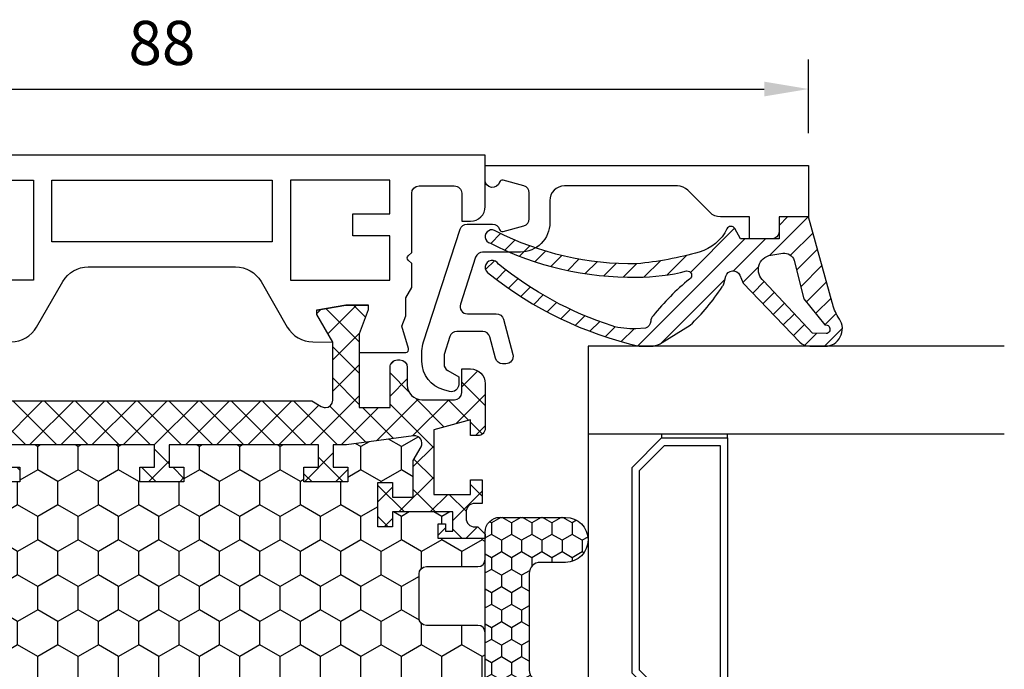
# Model space of a CAD drawing. Units: millimetres. Extents: x 0 to 3054, y -7328 to 594.
# Drawn here: x 271 to 338, y -747 to -703 of the extents above; entities that cross this region are included whole.
import ezdxf
from ezdxf.enums import TextEntityAlignment as Align

# ---------------------------------------------------------------- set-up
doc = ezdxf.new("R2010")
doc.units = ezdxf.units.MM
for name, color, linetype in [('a4pursom1', 7, 'Continuous'), ('A4PURSOM2', 3, 'Continuous'), ('LAYER01', 7, 'Continuous'), ('MITOITUS', 3, 'Continuous'), ('Profiilinumerot', 7, 'Continuous'), ('Täyttö katkot', 2, 'Continuous'), ('Täyttö tiivisteet', 3, 'Continuous')]:
    doc.layers.add(name, color=color, linetype=linetype)
doc.styles.add('Profiilinumerot', font='arial.ttf', dxfattribs={"height": 2.5})
doc.styles.get("Standard").update_dxf_attribs({"font": 'SIMPLEX'})
doc.dimstyles.new('Kansio$0', dxfattribs={"dimscale": 2, "dimtxt": 1.5, "dimasz": 1.5, "dimexe": 1, "dimexo": 1, "dimtad": 1, "dimdec": 1, "dimdsep": 46, "dimtxsty": 'Standard', "dimcen": 2.5, "dimclrd": 2, "dimclre": 2, "dimclrt": 3, "dimadec": 0, "dimazin": 2, "dimtfac": 1, "dimtdec": 1, "dimtmove": 0, "dimatfit": 3, "dimfxl": 0, "dimtolj": 1, "dimarcsym": 0})

# ---------------------------------------------------------------- blocks, each defined once
blk = doc.blocks.new('*D15')
at = {"layer": 'MITOITUS', "color": 2, "lineweight": -2, "transparency": 16777216}
for p, q in [((236.6666255448787, -710.504079613027), (236.6666255448787, -705.504079613027)), ((324.6661609120185, -710.504079613027), (324.6661609120185, -705.504079613027)), ((239.6666255448787, -707.504079613027), (321.6661609120185, -707.504079613027))]:
    blk.add_line(p, q, dxfattribs=at)
at = {"layer": 'MITOITUS', "color": 2, "transparency": 16777216}
for points in [[(239.6666255448787, -707.004079613027), (239.6666255448787, -708.004079613027), (236.6666255448787, -707.504079613027)], [(321.6661609120185, -707.004079613027), (321.6661609120185, -708.004079613027), (324.6661609120185, -707.504079613027)]]:
    blk.add_solid(points, dxfattribs=at)
at = {"layer": 'MITOITUS', "color": 3, "transparency": 16777216, "insert": (280.6663932284486, -704.754079613027), "char_height": 3, "attachment_point": 5}
blk.add_mtext('88', dxfattribs=at)
blk = doc.blocks.new('JT75BLOCK1')
at = {"layer": 'Täyttö katkot'}
h = blk.add_hatch(dxfattribs=at)
h.set_pattern_fill('HONEY', color=2, scale=0.5, style=0, pattern_type=2)
h.set_pattern_definition([(0, (0, 0), (2.38125, 1.3748153225), [1.5875, -3.175]), (120, (0, 0), (-2.381249994797095, 1.374815331511695), [1.5875, -3.174999999999999]), (59.99999999999999, (0, 0), (5.202904551637744e-09, 2.749630654011694), [-3.175, 1.5875])])
h.paths.add_polyline_path([(45.07756747128337, 24.7069178985588), (43.56269858168821, 24.7069178985588), (43.56269858168821, 23.70691789855857), (42.56269858168866, 23.70691789855857), (42.56269858168866, 26.70691789855778), (43.56269858168821, 26.70691789855778), (43.56269858168821, 25.70691789855834), (45.07756747128337, 25.70691789855834), (45.07756747128337, 26.611376100562), (45.6972489723421, 31.1780611810371, 0.6232180125833352), (44.95178971965811, 31.67830578703615), (44.02324080830772, 31.14220782311224), (41.51415964793068, 31.14220782311224), (41.51415964793068, 29.74042436443085), (42.51415964793091, 29.74042436443085), (42.51415964793091, 28.74042436443051), (39.51415964793091, 28.74042436443051), (39.51415964793091, 29.74042436443085), (40.51415964793091, 29.74042436443085), (40.51415964793205, 33.84242094840795), (39.21415964793164, 33.84242094840943), (39.21415964793164, 33.34242094840943), (39.71415964793232, 33.34242094840943), (39.71415964793232, 32.84242094840977), (38.71415964793187, 32.84242094840977), (38.71415964793187, 36.04529325402677), (37.29958697786843, 36.04529325402609, 0.4142135623730503), (36.79958697786833, 35.54529325402559), (36.79958697786947, 32.04529325402708, -0.4142135623731696), (36.29958697786913, 31.54529325402655), (33.29958697786874, 31.54529325402632, -0.4142135623731178), (32.79958697786878, 32.04529325402623), (32.79958697786878, 35.54529325402677, 0.4142135623730919), (32.29958697786879, 36.04529325402677), (22.30041302213215, 36.04529325402689, 0.414213562373042), (21.80041302213181, 35.54529325402665), (21.80041302213112, 32.04529325402613, -0.4142135623730616), (21.30041302213129, 31.54529325402643), (18.30041302213078, 31.54529325402666, -0.4142135623731696), (17.80041302213044, 32.04529325402719), (17.80041302213158, 35.54529325402581, 0.4142135623730492), (17.30041302213159, 36.04529325402621), (15.88584035206782, 36.04529325402689), (15.88584035206782, 32.84242094840988), (14.88584035206736, 32.84242094840988), (14.88584035206736, 33.34242094840954), (15.38584035206804, 33.34242094840954), (15.38584035206804, 33.84242094840954), (14.08584035206763, 33.84242094840806), (14.08584035206877, 29.74042436443096), (15.08584035206877, 29.74042436443096), (15.08584035206877, 28.74042436443062), (12.08584035206877, 28.74042436443062), (12.08584035206877, 29.74042436443096), (13.085840352069, 29.74042436443096), (13.085840352069, 31.14220782311236), (10.57675919169196, 31.14220782311236), (9.64821028034157, 31.67830578703627, 0.6232180125833265), (8.902751027657583, 31.17806118103722), (9.522432528716308, 26.61137610056209), (9.522432528716308, 25.70691789855846), (11.03730141831147, 25.70691789855846), (11.03730141831147, 26.70691789855789), (12.03730141831102, 26.70691789855789), (12.03730141831102, 23.70691789855869), (11.03730141831147, 23.70691789855869), (11.03730141831147, 24.70691789855891), (9.522432528716308, 24.70691789855891), (9.522432528716308, 14.54517709580637), (11.03730141831147, 14.54517709580637), (11.03730141831147, 15.54517709580671), (12.03730141831102, 15.54517709580671), (12.03730141831102, 12.54517709580671), (11.03730141831147, 12.54517709580671), (11.03730141831147, 13.54517709580705), (9.522432528716308, 13.54517709580705), (9.522432528716308, 3.383436293054501), (11.03730141831147, 3.383436293054501), (11.03730141831147, 4.383436293054729), (12.03730141831102, 4.383436293054729), (12.03730141831102, 1.383436293055524), (11.03730141831147, 1.383436293055524), (11.03730141831147, 2.383436293054956), (9.522432528716308, 2.383436293054958), (9.522432528716305, 1.478978091051314), (8.90275102765758, -3.087706989423683, 0.6232180125832969), (9.648210280341527, -3.587951595422762), (10.57675919169196, -3.05185363149894), (13.085840352069, -3.05185363149894), (13.085840352069, -1.65007017281755), (12.08584035206877, -1.650070172817554), (12.08584035206877, -0.6500701728172089), (15.08584035206877, -0.6500701728172089), (15.08584035206877, -1.65007017281755), (14.08584035206877, -1.65007017281755), (14.08584035206763, -5.752066756794648), (15.38584035206804, -5.752066756796125), (15.38584035206804, -5.252066756796125), (14.88584035206736, -5.252066756796122), (14.88584035206736, -4.752066756796467), (15.88584035206782, -4.752066756796463), (15.88584035206782, -7.954939062413473), (17.30041302213155, -7.954939062412905, 0.4142135623730732), (17.80041302213158, -7.454939062412514), (17.80041302213044, -3.954939062413835, -0.4142135623731583), (18.3004130221307, -3.454939062413359), (21.30041302213127, -3.454939062413018, -0.4142135623730719), (21.80041302213112, -3.954939062412723), (21.80041302213181, -7.454939062413285, 0.4142135623730357), (22.30041302213208, -7.954939062413473), (32.29958697786878, -7.954939062413587, 0.4142135623731169), (32.79958697786878, -7.454939062413555), (32.79958697786856, -3.954939062413363, -0.4142135623730829), (33.29958697786836, -3.454939062413469), (36.29958697786881, -3.454939062413132, -0.4142135623730729), (36.79958697786833, -3.954939062412496), (36.79958697786901, -7.454939062413398, 0.4142135623730389), (37.2995869778693, -7.954939062413587), (38.71415964793187, -7.954939062413583), (38.71415964793187, -4.752066756796577), (39.71415964793232, -4.75206675679658), (39.71415964793232, -5.252066756796236), (39.21415964793164, -5.252066756796239), (39.21415964793164, -5.752066756796239), (40.51415964793205, -5.752066756794765), (40.51415964793091, -1.650070172817664), (39.51415964793091, -1.650070172817664), (39.51415964793091, -0.6500701728173226), (42.51415964793091, -0.6500701728173226), (42.51415964793091, -1.650070172817667), (41.51415964793068, -1.65007017281766), (41.51415964793068, -3.051853631499053), (44.02324080830773, -3.051853631499061), (44.95178971965815, -3.587951595422879, 0.6232180125832953), (45.69724897234209, -3.087706989423797), (45.07756747128337, 1.478978091051204), (45.07756747128337, 2.383436293054842), (43.56269858168821, 2.383436293054842), (43.56269858168821, 1.383436293055411), (42.56269858168866, 1.383436293055411), (42.56269858168866, 4.383436293054615), (43.56269858168821, 4.383436293054615), (43.56269858168821, 3.383436293054388), (45.07756747128337, 3.383436293054386), (45.07756747128337, 13.54517709580693), (43.56269858168821, 13.54517709580693), (43.56269858168821, 12.54517709580659), (42.56269858168866, 12.54517709580659), (42.56269858168866, 15.54517709580659), (43.56269858168821, 15.54517709580659), (43.56269858168821, 14.54517709580625), (45.07756747128337, 14.54517709580625)])
h = blk.add_hatch(dxfattribs=at)
h.set_pattern_fill('_USER', color=2, scale=1.5, angle=45, style=0, pattern_type=2)
h.set_pattern_definition([(45, (0, 0), (-1.060660171779821, 1.060660171779821), []), (135, (0, 0), (-1.060660171779821, -1.060660171779821), [])])
edge = h.paths.add_edge_path()
edge.add_line((43.56269858168821, 15.54517709580659), (43.56269858168821, 14.54517709580625))
edge.add_line((43.56269858168821, 14.54517709580625), (45.07756747128337, 14.54517709580625))
edge.add_line((45.07756747128337, 14.54517709580625), (45.07756747128337, 24.7069178985588))
edge.add_line((45.07756747128337, 24.7069178985588), (43.56269858168821, 24.7069178985588))
edge.add_line((43.56269858168821, 24.7069178985588), (43.56269858168821, 23.70691789855857))
edge.add_line((43.56269858168821, 23.70691789855857), (42.56269858168866, 23.70691789855857))
edge.add_line((42.56269858168866, 23.70691789855857), (42.56269858168866, 26.70691789855778))
edge.add_line((42.56269858168866, 26.70691789855778), (43.56269858168821, 26.70691789855778))
edge.add_line((43.56269858168821, 26.70691789855778), (43.56269858168821, 25.70691789855834))
edge.add_line((43.56269858168821, 25.70691789855834), (45.07756747128337, 25.70691789855834))
edge.add_line((45.07756747128337, 25.70691789855834), (45.07756747128337, 26.61137610056198))
edge.add_line((45.07756747128337, 26.61137610056198), (45.69724897234209, 31.17806118103704))
edge.add_arc((45.20178971965812, 31.24529308514394), 0.4999999999999998, 352.2723843318946, 480.0000000000019)
edge.add_line((44.95178971965811, 31.67830578703615), (44.02324080830772, 31.14220782311224))
edge.add_line((44.02324080830772, 31.14220782311224), (41.51415964793068, 31.14220782311224))
edge.add_line((41.51415964793068, 31.14220782311224), (41.51415964793068, 29.74042436443085))
edge.add_line((41.51415964793068, 29.74042436443085), (42.51415964793091, 29.74042436443085))
edge.add_line((42.51415964793091, 29.74042436443085), (42.51415964793091, 28.74042436443051))
edge.add_line((42.51415964793091, 28.74042436443051), (39.51415964793091, 28.74042436443051))
edge.add_line((39.51415964793091, 28.74042436443051), (39.51415964793091, 29.74042436443085))
edge.add_line((39.51415964793091, 29.74042436443085), (40.51415964793091, 29.74042436443085))
edge.add_line((40.51415964793091, 29.74042436443085), (40.51415964793205, 33.84242094840795))
edge.add_line((40.51415964793205, 33.84242094840795), (39.21415964793164, 33.84242094840943))
edge.add_line((39.21415964793164, 33.84242094840943), (39.21415964793164, 33.34242094840943))
edge.add_line((39.21415964793164, 33.34242094840943), (39.71415964793232, 33.34242094840943))
edge.add_line((39.71415964793232, 33.34242094840943), (39.71415964793232, 32.84242094840977))
edge.add_line((39.71415964793232, 32.84242094840977), (38.71415964793187, 32.84242094840977))
edge.add_line((38.71415964793187, 32.84242094840977), (38.71415964793187, 36.04529325402677))
edge.add_line((38.71415964793187, 36.04529325402677), (38.99700236040667, 36.04529325402677))
edge.add_line((38.99700236040667, 36.04529325402677), (39.49958697786815, 35.54270863656791))
edge.add_line((39.49958697786815, 35.54270863656791), (39.4995869778686, 35.34506093759114))
edge.add_arc((40.09958697786874, 35.34506093759092), 0.6000000000001364, 179.9999999999783, 269.9999999999783)
edge.add_line((40.09958697786851, 34.74506093759078), (40.49958697786928, 34.74506093759112))
edge.add_arc((40.4995869778692, 35.34506093759089), 0.5999999999997669, 270.0000000000081, 360.0000000000244)
edge.add_line((41.09958697786897, 35.34506093759114), (41.09958697786897, 35.84529325402809))
edge.add_line((41.09958697786897, 35.84529325402809), (42.71415964793141, 35.84529325402809))
edge.add_line((42.71415964793141, 35.84529325402809), (42.71415964793141, 35.04529325402814))
edge.add_line((42.71415964793141, 35.04529325402814), (41.71415964793118, 35.04529325402814))
edge.add_line((41.71415964793118, 35.04529325402814), (41.71415964793118, 32.54529325402598))
edge.add_line((41.71415964793118, 32.54529325402598), (46.10493174142334, 32.54529325402598))
edge.add_line((46.10493174142334, 32.54529325402598), (46.77480472249931, 35.04529325402552))
edge.add_line((46.77480472249931, 35.04529325402552), (45.71415964793255, 35.04529325402552))
edge.add_line((45.71415964793255, 35.04529325402552), (45.71415964793164, 35.55529325402574))
edge.add_arc((46.2041596479317, 35.5552932540258), 0.4900000000000659, 90.00000000000671, 180.0000000000067, ccw=False)
edge.add_line((46.20415964793165, 36.04529325402586), (49.2495869778686, 36.04529325402643))
edge.add_arc((49.24958697786883, 35.04529325402621), 1.000000000000227, 1.3017142919125035e-11, 90.00000000001302, ccw=False)
edge.add_line((50.24958697786906, 35.04529325402643), (50.24958697786906, 34.44529325402607))
edge.add_line((50.24958697786906, 34.44529325402607), (48.63958697786961, 34.44529325402596))
edge.add_arc((48.63958697786865, 33.95529325402669), 0.4899999999992701, 89.99999999988701, 179.999999999887)
edge.add_line((48.14958697786938, 33.95529325402765), (48.14958697786892, 31.74529325402705))
edge.add_arc((49.14958697786955, 31.74529325402642), 1.000000000000625, 179.9999999999642, 269.9999999999642)
edge.add_line((49.14958697786892, 30.7452932540258), (50.3583243026826, 30.74529325402432))
edge.add_arc((50.35832430268246, 30.2452932540244), 0.4999999999999183, -9.322320693172514e-12, 89.99999999998369, ccw=False)
edge.add_line((50.85832430268238, 30.24529325402432), (50.85832430268169, 30.06877784423591))
edge.add_arc((50.35832430268142, 30.06877784423562), 0.5000000000002771, -90.0000021383106, 3.342393029015511e-11, ccw=False)
edge.add_line((50.35832428402114, 29.56877784423534), (47.61457267006358, 29.56877794663626))
edge.add_line((47.61457267006358, 29.56877794663626), (47.61457267006358, 27.47017709580655))
edge.add_line((47.61457267006358, 27.47017709580655), (52.63295971505318, 27.47017709580655))
edge.add_line((52.63295971505318, 27.47017709580655), (54.26926735151892, 28.0903541916133))
edge.add_line((54.26926735151892, 28.0903541916133), (54.59999999999968, 28.0903541916133))
edge.add_line((54.59999999999968, 28.0903541916133), (54.59999999999968, 26.57017706449676))
edge.add_line((54.59999999999968, 26.57017706449676), (54.25994903373612, 24.58144228217327))
edge.add_line((54.25994903373612, 24.58144228217327), (53.96303214462228, 24.58144228217327))
edge.add_line((53.96303214462228, 24.58144228217327), (52.07726559473213, 25.67017706741569))
edge.add_line((52.07726559473213, 25.67017706741569), (48.11457267006426, 25.67017706741592))
edge.add_arc((48.11457267006426, 25.17017706741592), 0.5, 90, 180)
edge.add_arc((48.11457267006439, 25.17017706741479), 0.5000000000001279, 179.9999999998701, 214.3932651419477)
edge.add_line((47.70198271912568, 24.88774206182143), (48.07756747128337, 24.23721018853553))
edge.add_line((48.07756747128337, 24.23721018853553), (48.07756747128337, 3.853144003077659))
edge.add_line((48.07756747128337, 3.853144003077659), (47.70198271912568, 3.20261212979176))
edge.add_arc((48.11457267006433, 2.920177124198418), 0.5000000000000712, 145.6067348580503, 180.0000000001319)
edge.add_arc((48.11457267006426, 2.920177124197266), 0.5, 179.9999999999999, 270)
edge.add_line((48.11457267006426, 2.420177124197266), (52.07726559473213, 2.420177124197494))
edge.add_line((52.07726559473213, 2.420177124197494), (53.96303214462228, 3.508911909439917))
edge.add_line((53.96303214462228, 3.508911909439917), (54.25994903373612, 3.508911909439917))
edge.add_line((54.25994903373612, 3.508911909439917), (54.59999999999968, 1.520177127116426))
edge.add_line((54.59999999999968, 1.520177127116426), (54.59999999999968, -1.13686837721616e-13))
edge.add_line((54.59999999999968, -1.13686837721616e-13), (54.26926735151892, -1.13686837721616e-13))
edge.add_line((54.26926735151892, -1.13686837721616e-13), (52.63295971505318, 0.620177095806639))
edge.add_line((52.63295971505318, 0.620177095806639), (47.61457267006358, 0.620177095806639))
edge.add_line((47.61457267006358, 0.620177095806639), (47.61457267006358, -1.478423755023073))
edge.add_line((47.61457267006358, -1.478423755023073), (50.35832428402114, -1.478423652622155))
edge.add_arc((50.35832430268142, -1.978423652622432), 0.5000000000002772, -3.342393029015511e-11, 90.0000021383106, ccw=False)
edge.add_line((50.85832430268169, -1.978423652622723), (50.85832430268238, -2.154939062411131))
edge.add_arc((50.35832430268246, -2.154939062411214), 0.4999999999999147, -89.99999999998369, 9.492850949754938e-12, ccw=False)
edge.add_line((50.3583243026826, -2.654939062411131), (49.14958697786892, -2.654939062412609))
edge.add_arc((49.14958697786955, -3.654939062413234), 1.000000000000625, 90.00000000003583, 180.0000000000358)
edge.add_line((48.14958697786892, -3.65493906241386), (48.14958697786938, -5.864939062414464))
edge.add_arc((48.63958697786865, -5.864939062413498), 0.4899999999992701, 180.000000000113, 270.0000000001129)
edge.add_line((48.63958697786961, -6.354939062412768), (50.24958697786906, -6.354939062412882))
edge.add_line((50.24958697786906, -6.354939062412882), (50.24958697786906, -6.954939062413246))
edge.add_arc((49.24958697786883, -6.954939062413016), 1.000000000000227, 269.999999999987, 359.9999999999868, ccw=False)
edge.add_line((49.2495869778686, -7.954939062413246), (46.20415964793165, -7.954939062412677))
edge.add_arc((46.2041596479317, -7.464939062412611), 0.4900000000000659, 179.9999999999934, 269.99999999999335, ccw=False)
edge.add_line((45.71415964793164, -7.464939062412554), (45.71415964793255, -6.954939062412336))
edge.add_line((45.71415964793255, -6.954939062412336), (46.77480472249931, -6.954939062412336))
edge.add_line((46.77480472249931, -6.954939062412336), (46.10493174142334, -4.454939062412791))
edge.add_line((46.10493174142334, -4.454939062412791), (41.71415964793118, -4.454939062412791))
edge.add_line((41.71415964793118, -4.454939062412791), (41.71415964793118, -6.954939062414951))
edge.add_line((41.71415964793118, -6.954939062414951), (42.71415964793141, -6.954939062414951))
edge.add_line((42.71415964793141, -6.954939062414951), (42.71415964793141, -7.754939062414905))
edge.add_line((42.71415964793141, -7.754939062414905), (41.09958697786897, -7.754939062414905))
edge.add_line((41.09958697786897, -7.754939062414905), (41.09958697786897, -7.254706745977956))
edge.add_arc((40.4995869778692, -7.254706745977701), 0.5999999999997669, 359.9999999999757, 449.9999999999919)
edge.add_line((40.49958697786928, -6.654706745977933), (40.09958697786851, -6.654706745977592))
edge.add_arc((40.09958697786874, -7.254706745977728), 0.6000000000001364, 90.00000000002171, 180.0000000000217)
edge.add_line((39.4995869778686, -7.254706745977956), (39.49958697786815, -7.452354444954722))
edge.add_line((39.49958697786815, -7.452354444954722), (38.99700236040667, -7.954939062413587))
edge.add_line((38.99700236040667, -7.954939062413587), (38.71415964793187, -7.954939062413587))
edge.add_line((38.71415964793187, -7.954939062413587), (38.71415964793187, -4.75206675679658))
edge.add_line((38.71415964793187, -4.75206675679658), (39.71415964793232, -4.75206675679658))
edge.add_line((39.71415964793232, -4.75206675679658), (39.71415964793232, -5.252066756796239))
edge.add_line((39.71415964793232, -5.252066756796239), (39.21415964793164, -5.252066756796239))
edge.add_line((39.21415964793164, -5.252066756796239), (39.21415964793164, -5.752066756796239))
edge.add_line((39.21415964793164, -5.752066756796239), (40.51415964793205, -5.752066756794761))
edge.add_line((40.51415964793205, -5.752066756794761), (40.51415964793091, -1.650070172817664))
edge.add_line((40.51415964793091, -1.650070172817664), (39.51415964793091, -1.650070172817664))
edge.add_line((39.51415964793091, -1.650070172817664), (39.51415964793091, -0.6500701728173226))
edge.add_line((39.51415964793091, -0.6500701728173226), (42.51415964793091, -0.6500701728173226))
edge.add_line((42.51415964793091, -0.6500701728173226), (42.51415964793091, -1.650070172817664))
edge.add_line((42.51415964793091, -1.650070172817664), (41.51415964793068, -1.650070172817664))
edge.add_line((41.51415964793068, -1.650070172817664), (41.51415964793068, -3.051853631499057))
edge.add_line((41.51415964793068, -3.051853631499057), (44.02324080830772, -3.051853631499057))
edge.add_line((44.02324080830772, -3.051853631499057), (44.95178971965811, -3.587951595422851))
edge.add_arc((45.20178971965812, -3.15493889353064), 0.5, 239.9999999999981, 367.7276156681053)
edge.add_line((45.69724897234209, -3.087706989423737), (45.07756747128337, 1.478978091051204))
edge.add_line((45.07756747128337, 1.478978091051204), (45.07756747128337, 2.383436293054842))
edge.add_line((45.07756747128337, 2.383436293054842), (43.56269858168821, 2.383436293054842))
edge.add_line((43.56269858168821, 2.383436293054842), (43.56269858168821, 1.383436293055411))
edge.add_line((43.56269858168821, 1.383436293055411), (42.56269858168866, 1.383436293055411))
edge.add_line((42.56269858168866, 1.383436293055411), (42.56269858168866, 4.383436293054615))
edge.add_line((42.56269858168866, 4.383436293054615), (43.56269858168821, 4.383436293054615))
edge.add_line((43.56269858168821, 4.383436293054615), (43.56269858168821, 3.383436293054388))
edge.add_line((43.56269858168821, 3.383436293054388), (45.07756747128337, 3.383436293054388))
edge.add_line((45.07756747128337, 3.383436293054388), (45.07756747128337, 13.54517709580693))
edge.add_line((45.07756747128337, 13.54517709580693), (43.56269858168821, 13.54517709580693))
edge.add_line((43.56269858168821, 13.54517709580693), (43.56269858168821, 12.54517709580659))
edge.add_line((43.56269858168821, 12.54517709580659), (42.56269858168866, 12.54517709580659))
edge.add_line((42.56269858168866, 12.54517709580659), (42.56269858168866, 15.54517709580659))
edge.add_line((42.56269858168866, 15.54517709580659), (43.56269858168821, 15.54517709580659))
at = {"layer": 'LAYER01', "color": 7, "linetype": 'Continuous'}
blk.add_line((38.71415964793096, -7.754939062414905), (38.71515964793207, -7.774914046770391), dxfattribs=at)
blk.add_lwpolyline([(43.56269858168821, 24.7069178985588), (43.56269858168821, 23.70691789855857), (42.56269858168866, 23.70691789855857), (42.56269858168866, 26.70691789855778)], dxfattribs=at)
for points in [[(48.07756747128337, 24.23721018853553), (48.07756747128337, 3.853144003077659), (47.70198271912568, 3.20261212979176, 0.1512057225763267), (47.61457267006426, 2.920177124197266, 0.4142135623730955), (48.11457267006426, 2.420177124197266), (52.07726559473213, 2.420177124197494), (53.96303214462228, 3.508911909439917), (54.25994903373612, 3.508911909439917), (54.59999999999968, 1.520177127116426), (54.59999999999968, -1.13686837721616e-13), (54.26926735151892, -1.13686837721616e-13), (52.63295971505318, 0.620177095806639), (47.61457267006358, 0.620177095806639), (47.61457267006358, -1.478423755023073), (50.35832428402114, -1.478423652622155, -0.414213573304205), (50.85832430268169, -1.978423652622723), (50.85832430268238, -2.154939062411131, -0.4142135623730583), (50.3583243026826, -2.654939062411131), (49.14958697786892, -2.654939062412609, 0.4142135623730949), (48.14958697786892, -3.65493906241386), (48.14958697786938, -5.864939062414464, 0.414213562373095), (48.63958697786961, -6.354939062412768), (50.24958697786906, -6.354939062412882), (50.24958697786906, -6.954939062413246, -0.4142135623730937), (49.2495869778686, -7.954939062413246), (46.20415964793165, -7.954939062412677, -0.414213562373095), (45.71415964793164, -7.464939062412554), (45.71415964793255, -6.954939062412336), (46.77480472249931, -6.954939062412336), (46.10493174142334, -4.454939062412791), (41.71415964793118, -4.454939062412791), (41.71415964793118, -6.954939062414951), (42.71415964793141, -6.954939062414951), (42.71415964793141, -7.754939062414905), (41.09958697786897, -7.754939062414905), (41.09958697786897, -7.254706745977956, 0.4142135623731762), (40.49958697786928, -6.654706745977933), (40.09958697786851, -6.654706745977592, 0.4142135623730949), (39.4995869778686, -7.254706745977956), (39.49958697786815, -7.452354444954722), (38.99700236040667, -7.954939062413587), (38.71415964793187, -7.954939062413587), (38.71415964793187, -4.75206675679658), (39.71415964793232, -4.75206675679658), (39.71415964793232, -5.252066756796239), (39.21415964793164, -5.252066756796239), (39.21415964793164, -5.752066756796239), (40.51415964793205, -5.752066756794761), (40.51415964793091, -1.650070172817664), (39.51415964793091, -1.650070172817664), (39.51415964793091, -0.6500701728173226), (42.51415964793091, -0.6500701728173226), (42.51415964793091, -1.650070172817664), (41.51415964793068, -1.650070172817664), (41.51415964793068, -3.051853631499057), (44.02324080830772, -3.051853631499057), (44.95178971965811, -3.587951595422851, 0.6232180125833794), (45.69724897234209, -3.087706989423737), (45.07756747128337, 1.478978091051204), (45.07756747128337, 2.383436293054842), (43.56269858168821, 2.383436293054842), (43.56269858168821, 1.383436293055411), (42.56269858168866, 1.383436293055411), (42.56269858168866, 4.383436293054615), (43.56269858168821, 4.383436293054615), (43.56269858168821, 3.383436293054388), (45.07756747128337, 3.383436293054388), (45.07756747128337, 13.54517709580693), (43.56269858168821, 13.54517709580693), (43.56269858168821, 12.54517709580659), (42.56269858168866, 12.54517709580659), (42.56269858168866, 15.54517709580659), (43.56269858168821, 15.54517709580659), (43.56269858168821, 14.54517709580625), (45.07756747128337, 14.54517709580625), (45.07756747128337, 24.7069178985588)], [(15.88584035206782, -7.954939062413473), (17.30041302213112, -7.954939062412905, 0.414213562373095), (17.80041302213158, -7.454939062412905), (17.80041302213044, -3.954939062413018, -0.4142135623730625), (18.30041302213135, -3.454939062413359), (21.30041302213158, -3.454939062413018, -0.4142135623730625), (21.80041302213112, -3.954939062413018), (21.80041302213181, -7.454939062412905, 0.414213562373095), (22.30041302213181, -7.954939062413473), (32.29958697786878, -7.954939062413587, 0.414213562373095), (32.79958697786878, -7.454939062413587), (32.79958697786856, -3.954939062413132, -0.4142135623730625), (33.29958697786856, -3.454939062413473), (36.29958697786947, -3.454939062413132, -0.4142135623730625), (36.79958697786833, -3.954939062413132), (36.79958697786901, -7.454939062413018, 0.414213562373095), (37.29958697786901, -7.954939062413587), (38.68363293965967, -7.954939062413587)]]:
    blk.add_lwpolyline(points, format="xyb", dxfattribs=at)
blk = doc.blocks.new('20237r')
at = {"layer": 'a4pursom1'}
blk.add_lwpolyline([(1.599400164388953, 20.7870079785805, -0.2679486994073134), (2.599396977434481, 19.0549590110046), (2.599396977434481, 9.032358448410044, -0.2679486994073154), (1.599400164389152, 7.30030948083425), (-1.500339393217672, 5.510666408170557, 0.2679489999999873), (-2.500335393217711, 3.778618408170593), (-2.522734405267556, 2.418658758098178), (-0.6369678553774065, 3.5073935433406), (-0.3400509662635613, 3.5073935433406), (0, 1.51865876101711), (0, -0.001518366099429791), (-0.3307326484807618, -0.001518366099429791), (-1.967040284946506, 0.6186587297073229), (-3.226237240398461, 0.6186587297073229), (-3.226236814486143, -2.547698550608339, 0.5005259999999758), (-2.969913980776241, -2.739603401550192), (-1.450186411393545, -2.293571384223292), (-0.7364414989895067, -2.555225859777118), (0.497462827211308, -2.555225859777118), (1.193020977434429, -2.956807270292637), (2.816510264959632, -2.956807270292637), (3.058165621197077, -2.715151914055348, -0.4142135623730926), (3.341008333671653, -2.715151914055348), (3.582663689909097, -2.956807270292637), (7.599586977434456, -2.956807270292637, -0.4142135623730951), (8.099586977434456, -3.456807270292637), (8.099586977434456, -5.856341270292654, -0.4142140000000157), (7.599586977434456, -6.356341270292654), (5.699586977434365, -6.356341270292654), (5.69958697743435, -6.956341270292733, 0.4142139999999699), (6.699586977434365, -7.956341270292676), (10.2000000004356, -7.956341270292677), (10.19999990460203, 36.04365872970732), (6.699586977434365, 36.04365872970732, 0.4142139999999837), (5.69958697743435, 35.04365872970732), (5.699586977434365, 34.44365872970729), (7.599586977434456, 34.44365872970729, -0.4142140000000126), (8.099586977434456, 33.94365872970729), (8.099586977434456, 31.54412472970728, -0.414213562373095), (7.599586977434456, 31.04412472970728), (3.582663689909097, 31.04412472970728), (3.341008333671653, 30.80246937346999, -0.414213562373095), (3.058165621197077, 30.80246937346999), (2.816510264959632, 31.04412472970728), (1.193020977434429, 31.04412472970728), (0.497462827211308, 30.64254331919176), (-0.7364414989895067, 30.64254331919176), (-1.450186411393545, 30.38088884363793), (-2.969913980776241, 30.82692086096483, 0.5005259999999906), (-3.226236814486128, 30.63501601002292), (-3.226237240398461, 27.46865872970732), (-1.967040284946506, 27.46865872970732), (-0.3307326484807618, 28.08883582551407), (0, 28.08883582551407), (0, 26.56865869839753), (-0.3400509662635613, 24.57992391607404), (-0.6369678553774065, 24.57992391607404), (-2.522734405267556, 25.66865870131646), (-2.500335393217711, 24.30869905124405, 0.2679489999999973), (-1.5003393932177, 22.57665105124408)], format="xyb", close=True, dxfattribs=at)
for points in [[(1.700000977434456, 29.5438907297073), (4.699174977434495, 29.5438907297073), (4.699174977434495, 27.0438907297073), (6.199268977434485, 27.0438907297073), (6.199268977434485, 29.5438907297073), (8.499490977434334, 29.5438907297073), (8.499490977434334, 22.7938907297073), (1.700000977434457, 22.7938907297073)], [(4.299490977434288, 6.546823729707405), (4.299490977434289, 21.54049372970724), (8.499490977434334, 21.54049372970724), (8.499490977434334, 6.546823729707407)], [(1.700000977434456, -1.456573270292659), (4.699174977434495, -1.456573270292659), (4.699174977434495, 1.043426729707341), (6.199268977434485, 1.043426729707341), (6.199268977434485, -1.456573270292659), (8.499490977434334, -1.456573270292659), (8.499490977434334, 5.293426729707341), (1.700000977434457, 5.293426729707341)]]:
    blk.add_lwpolyline(points, close=True, dxfattribs=at)
blk = doc.blocks.new('757511')
at = {"color": 0}
blk.add_blockref('20237r', (64.80041307658348, 32.95634127029257), dxfattribs=at)
at = {"layer": 'LAYER01'}
blk.add_blockref('JT75BLOCK1', (10.19958703232123, 32.95482290419312), dxfattribs=at)
at = {"layer": 'Profiilinumerot', "style": 'Profiilinumerot', "flags": 8}
blk.add_attdef('NUMERO', text='', height=5, rotation=90, dxfattribs=at).set_placement((-2.428245130397386, 44.81250010553049), align=Align.CENTER)
blk = doc.blocks.new('ECO770107')
at = {"layer": 'Täyttö tiivisteet'}
h = blk.add_hatch(dxfattribs=at)
h.set_pattern_fill('_USER', color=256, angle=45, style=0, pattern_type=2)
h.set_pattern_definition([(45, (0, 0), (-0.7071067811865475, 0.7071067811865476), [])])
edge = h.paths.add_edge_path()
edge.add_arc((-8.042233571398583, 1.333445710990856), 1.199999999999703, 48.95159412026183, 171.3299999999954)
edge.add_line((-9.228521112939962, 1.514337581407957), (-9.228521112939962, 0.3253369873985648))
edge.add_arc((-8.22852111293996, 0.3253369873985661), 1.000000000000001, 180.0000000000001, 223.8533063147152)
edge.add_line((-8.949637079025292, -0.3674773913904579), (-4.952558830672842, -4.215581926134249))
edge.add_line((-4.952558830672842, -4.215581926134249), (-4.402718035667476, -4.45660141127314))
edge.add_arc((-4.603451857816202, -4.914538014577164), 0.5000000000000628, -74.37378660110039, 66.33003987923553, ccw=False)
edge.add_line((-4.468771633278266, -5.396057730807428), (-4.996147406865475, -5.543563814584715))
edge.add_arc((-4.861467182327683, -6.025083530813149), 0.4999999999982618, 105.6262133989401, 132.0686785163797)
edge.add_arc((2.264953343999615, -17.23695891692952), 13.7782407619018, 122.7883493712278, 136.9325986826318)
edge.add_line((-7.800752982823543, -7.828373761068704), (-8.981406535511088, -9.735316566195763))
edge.add_arc((-7.280942153748728, -10.78813226058608), 1.999999999999252, 148.2369327268461, 166.8529403324523)
edge.add_line((-9.228521112939962, -10.33322985598417), (-9.228521112939964, -11.28620389549156))
edge.add_arc((15.28519198970691, -5.764200273149006), 25.12796557789837, 192.6946610173899, 218.7592833811709)
edge.add_arc((-3.871375945950207, -21.29747336901341), 0.4805219000103677, 204.3449733883142, 423.3996580691759)
edge.add_arc((15.37151548942424, -5.535195464428217), 24.4365245121771, 198.1400133272275, 218.862000423993, ccw=False)
edge.add_arc((-3.04968811373783, -11.74597775256591), 5.000000000000004, 177.3650986532497, 196.2278491636865, ccw=False)
edge.add_line((-8.044401873188342, -11.51612027247058), (-8.014951124245545, -10.87616693743144))
edge.add_arc((-7.533640340687959, -11.01158956082668), 0.4999993572956553, 89.9474704359364, 164.2854091366143, ccw=False)
edge.add_arc((-7.5327235275581, -10.01159062380453), 0.5000000000000123, 269.9474704359376, 318.5277650733366)
edge.add_arc((-17.89157681820836, 2.975097340594402), 17.10473849459553, 308.8670710311227, 320.6197887030316)
edge.add_arc((-4.410391269136642, -8.026849664887793), 0.3000003053864438, -8.670061661059606, 150.0852960309859, ccw=False)
edge.add_arc((8.2140935577201, -11.29273643969702), 12.74166803270274, 165.3587357615531, 180.6680553265141)
edge.add_arc((16.67147736578053, -11.81406203711581), 21.20146295736835, 178.9925737327494, 206.9379127173879)
edge.add_arc((-1.778355474761982, -21.31496279596991), 0.4630324730538553, 192.9652432250714, 400.2080175081947)
edge.add_arc((16.67147736578051, -11.81406203711581), 20.30146295736833, 178.9925737327494, 206.9534858977588, ccw=False)
edge.add_arc((19.70129248887456, -13.6645743609702), 23.43234862012875, 164.0005223173483, 174.5944153247456, ccw=False)
edge.add_arc((0.06388221183048781, -8.020617599693471), 3.000000000000268, 115.894615293155, 164.2431108714964, ccw=False)
edge.add_arc((-1.37728469740464, -5.051941473917478), 0.3000000000037762, 295.8946152934511, 421.3300125840036)
edge.add_line((-1.233355507520628, -4.788722195935037), (-1.928521112939961, -4.40860329586279))
edge.add_line((-1.928521112939961, -4.40860329586279), (-1.928521112939961, -1.777995269023776))
edge.add_line((-1.928521112939961, -1.777995269023776), (-0.4285211129399613, -1.777995269023776))
edge.add_line((-0.4285211129399613, -1.777995269023776), (-0.4285211129399613, 0.2220047309762236))
edge.add_line((-0.4285211129399613, 0.2220047309762236), (-6.256829092348198, 1.843976915949128))
edge.add_arc((-5.458185094354192, 5.321465335830522), 3.568018770402007, 239.7771778881438, 257.0656759590627, ccw=False)
edge = h.paths.add_edge_path(flags=16)
edge.add_line((-5.999598568198053, -0.0916655458141804), (-7.784892204440258, 1.331937945828926))
edge.add_arc((-8.079132239943679, 1.392453167641514), 0.3003985528661567, 348.3782490788706, 534.2817509199939)
edge.add_line((-8.378035975215244, 1.422383881044098), (-8.353056175202983, 0.5002754025591543))
edge.add_line((-8.353056175202983, 0.5002754025591543), (-4.800936029835611, -2.815492507481025))
edge.add_arc((-4.024464055663815, -2.185340721538407), 1.000000000000459, 219.0613219155225, 351.3300000000057)
edge.add_line((-3.035891104378607, -2.336083946885921), (-2.910801577276743, -1.515747757996337))
edge.add_arc((-3.602802643176418, -1.410227500253653), 0.7000000000002633, 351.3300000000526, 432.3518165545181)
edge.add_line((-3.390582678058763, -0.7431722653549002), (-5.999598568198053, -0.0916655458141804))
at = {"layer": 'A4PURSOM2'}
blk.add_lwpolyline([(-9.228521112939962, 0.9788493771445559), (-9.228521112939962, 1.514337581407957, -0.5912711819834922), (-7.254197885259419, 2.238431764679234, 0.07557871778455992), (-6.256829092348198, 1.843976915949128), (-0.4285211129399613, 0.2220047309762236), (-0.4285211129399613, -1.777995269023776), (-1.928521112939961, -1.777995269023776), (-1.928521112939961, -4.40860329586279), (-1.233355507520628, -4.788722195935037, -0.6094172233662406), (-1.246269523835054, -5.321821121717747, 0.2141463766607705), (-2.823385564309319, -7.20594908497948, 0.04625752942382162), (-3.626847486909778, -11.45712172830457, 0.1226114404089827), (-1.424734935330491, -21.01604544084554, -1.271261474621816), (-2.229583557852903, -21.41884873405809, -0.1225424686223353), (-4.526708369141947, -11.44129792887669, -0.06689904283832793), (-4.113819130523101, -8.072072997694548, 0.8298870000000003), (-4.670422171480823, -7.877236453378814, -0.05132590385794459), (-7.158085160969499, -10.34271914006345, -0.2152044024864645), (-7.533181934417644, -10.51159041366765, 0.3362357459982129), (-8.014951124245545, -10.87616693743144), (-8.044401873188342, -11.51612027247058, 0.08249062342494214), (-7.85047794343897, -13.14326691771324, 0.09066392512161729), (-3.656215334181729, -20.8678139602569, -1.415683843658403), (-4.309169831121493, -21.4955587306538, -0.1142212460612218), (-9.228521112939964, -11.28620389549156), (-9.228521112939962, -10.33322985598417, -0.08140677416742642), (-8.981406535511088, -9.735316566195763), (-7.800752982823543, -7.828373761068704, -0.06179440543704755), (-5.196477636352938, -5.653912417050165, -0.1158917212709744), (-4.996147406865475, -5.543563814584715), (-4.468771633278266, -5.396057730807428, 0.7047941311693341), (-4.402718035667476, -4.45660141127314), (-4.952558830672842, -4.215581926134249), (-8.949637079025292, -0.3674773913904579, -0.1937161354422735), (-9.228521112939962, 0.3253369873985649), (-9.228521112939962, 1.514337581407957)], format="xyb", dxfattribs=at)
blk.add_lwpolyline([(-5.999598568198053, -0.0916655458141804), (-7.784892204440258, 1.331937945828926, 1.052891907690868), (-8.378035975215244, 1.422383881044098), (-8.353056175202983, 0.5002754025591543), (-4.800936029835611, -2.815492507481025, 0.6510755998445674), (-3.035891104378607, -2.336083946885921), (-2.910801577276743, -1.515747757996337, 0.3690276294587715), (-3.390582678058763, -0.7431722653549002)], format="xyb", close=True, dxfattribs=at)
blk = doc.blocks.new('20247')
at = {"layer": 'a4pursom1'}
blk.add_lwpolyline([(4.2, 22.00000000000011), (4.2, 20.00000000000148), (5.2, 20.00000000000148, -0.4142135623731784), (5.7, 19.50000000000057), (5.7, 18.00000000000006), (4.20000000000091, 18.00000000000063), (4.20000000000091, 16.01421356237336, -0.1989123673797248), (3.907106781186667, 15.30710678118669), (2.392893218813879, 13.79289321881481, 0.1989123673797287), (2.099999999999636, 13.08578643762723), (2.099999999999636, 5.400000316546198, 0.414213562373095), (3.100000000000546, 4.400000316546198), (4.600000000000546, 4.400000316547107, -0.4142135623732818), (6.600000000000546, 2.400000316546198), (6.599999999999636, -0.171736600057443, 0.3249196962329777), (6.945491502812001, -0.6472648582051761), (10.14549118626583, -1.687007783299009, 0.509525449494494), (10.79999968345346, -1.211479525151276), (10.79999968345346, 0.7540582028565268, -0.3394542588633856), (11.17059016090316, 1.237021116001074), (13.5705904774497, 1.880099262653971, -0.493145426030523), (14.2, 1.397136349510333), (14.2, 1.190081113428846, -0.3394542588639947), (13.82940952255212, 0.7071182002833893), (12.37059016090297, 0.31622873042636, 0.3394542588633507), (11.99999968345419, -0.1667341827181872), (11.99999968345419, -1.926302856864254, 0.3249196962329314), (12.34549118626655, -2.401831115011532), (13.57092482773937, -2.799998641552463), (14.23397538051649, -2.799998641551952, 0.2679491924311235), (14.66698808240853, -2.549998641552861), (15.10000000000111, -1.79999999999842), (15.60000000000054, -1.799999999999613, -0.4931454260313616), (16.08296291314509, -2.429409522551737), (15.97893738196326, -2.817638090205378, -0.33945425886365), (14.04708572938325, -4.300000000000068), (13.3265144310164, -4.299999999998704, -0.07870170682431772), (12.7084804422695, -4.202113032588727), (5.045491502812365, -1.712256994144695, -0.3249196962329503), (4.7, -1.236728735996508), (4.699999999999091, 0.4999999999988631, -0.3316792665688098), (5.057142857142662, 0.9791574237492568, 0.4060500162230803), (5.193185165258183, 1.222584202270468), (4.816227456796878, 2.629409522551782, 0.3394542588634279), (4.333264543652331, 3.000000000000114), (2.566732739452346, 2.999999999999659, 0.3394542588633429), (2.083769826307798, 2.629409522551782), (1.706814834741817, 1.222594341861281, 0.4060647817706004), (1.842866860678623, 0.979164666314432, -0.864711194465746), (1.700034012374272, 5.684341886080801e-13), (0.7000000000000002, 0), (0.7000000000000002, 22.00000000000011)], format="xyb", close=True, dxfattribs=at)
at = {"layer": 'Profiilinumerot', "style": 'Profiilinumerot', "flags": 8}
blk.add_attdef('NUMERO', text='', height=5, rotation=90, dxfattribs=at).set_placement((-1.69364937612383, 13.30523791191028), align=Align.CENTER)
blk = doc.blocks.new('50LKSOLU')
h = blk.add_hatch()
h.set_pattern_fill('HONEY', color=2, scale=0.25, angle=270, style=0, pattern_type=2)
h.set_pattern_definition([(270, (307.3294738204423, -4794.669499130239), (0.6874076612499994, -1.190625), [0.79375, -1.5875]), (29.9999999999999, (307.3294738204423, -4794.669499130239), (0.6874076657558482, 1.190624997398547), [0.7937499999999995, -1.587499999999999]), (329.9999999999999, (307.3294738204423, -4794.669499130239), (1.374815327005847, -2.601452865100988e-09), [-1.5875, 0.7937499999999998])])
edge = h.paths.add_edge_path()
edge.add_line((0, -11.49999999999955), (0, 11.49999999999955))
edge.add_arc((-0.9999999999999432, 11.4999999999996), 0.9999999999999432, 359.9999999999968, 449.9999999999968)
edge.add_line((-0.9999999999998863, 12.49999999999955), (-5.469517178535966, 12.49999999999955))
edge.add_arc((-5.469517178536023, 10.96951717853472), 1.53048282146483, 89.99999999999787, 269.9999999999978)
edge.add_line((-5.46951717853608, 9.439034357069886), (-3.750000000001819, 9.439034357069886))
edge.add_arc((-3.750000000001819, 8.689034357069886), 0.75, 0, 90, ccw=False)
edge.add_line((-3.000000000001819, 8.689034357069886), (-3.000000000001819, 2.099225892692175))
edge.add_arc((-3.750000000001819, 2.099225892692175), 0.75, 270, 360, ccw=False)
edge.add_line((-3.750000000001819, 1.349225892692175), (-5.585105703624322, 1.349225892692175))
edge.add_arc((-5.585105703624322, -0.06566840368441262), 1.414894296376588, 90, 270)
edge.add_line((-5.585105703624322, -1.480562700061), (-3.750000000001819, -1.480562700060091))
edge.add_arc((-3.750000000001828, -2.2305627000601), 0.7500000000000089, 6.252776074688882e-13, 89.99999999999932, ccw=False)
edge.add_line((-3.000000000001819, -2.230562700060091), (-3.000000000000909, -8.886931326313515))
edge.add_arc((-3.750000000000798, -8.886931326313627), 0.7499999999998881, -90.00000000000853, 8.526512829121202e-12, ccw=False)
edge.add_line((-3.750000000000909, -9.636931326313515), (-5.56846566315744, -9.636931326312606))
edge.add_arc((-5.56846566315744, -11.06846566315608), 1.43153433684347, 90, 270)
edge.add_line((-5.56846566315744, -12.49999999999955), (-1, -12.49999999999955))
edge.add_arc((-0.9999999999999387, -11.49999999999961), 0.9999999999999396, 269.9999999999965, 360.0000000000035)
at = {"layer": 'A4PURSOM2'}
blk.add_lwpolyline([(0, -11.49999999999955), (0, 11.49999999999955, 0.414213562373095), (-0.9999999999998863, 12.49999999999955), (-5.469517178535966, 12.49999999999955, 0.9999999999999999), (-5.46951717853608, 9.439034357069886), (-3.750000000001819, 9.439034357069886, -0.414213562373095), (-3.000000000001819, 8.689034357069886), (-3.000000000001819, 2.099225892692175, -0.414213562373095), (-3.750000000001819, 1.349225892692175), (-5.585105703624322, 1.349225892692175, 0.9999999999999999), (-5.585105703624322, -1.480562700061), (-3.750000000001819, -1.480562700060091, -0.414213562373088), (-3.000000000001819, -2.230562700060091), (-3.000000000000909, -8.886931326313515, -0.4142135623731824), (-3.750000000000909, -9.636931326313515), (-5.56846566315744, -9.636931326312606, 0.9999999999999999), (-5.56846566315744, -12.49999999999955), (-1, -12.49999999999955, 0.414213562373131)], format="xyb", close=True, dxfattribs=at)
blk = doc.blocks.new('LK75eco fixed glazing')
at = {"layer": 'a4pursom1', "color": 0}
for p, q in [((-19.00041277688359, 35.33333333333576), (-19.00041277688359, 7.000116158220408)), ((-13.00041277688359, 35.33333333333576), (-13.00041277688359, 7.000116158220408)), ((-13.00041277688359, 7.000116158220408), (-66.00041277688359, 7.000116158220408))]:
    blk.add_line(p, q, dxfattribs=at)
blk.add_lwpolyline([(-19.00041277688359, 11.99999999999636), (-19.25058691778514, 11.99999999999636), (-19.25058691778514, 16.49999999999636), (-19.00041277688359, 16.49999999999636)], close=True, dxfattribs=at)
at = {"layer": 'LAYER01', "color": 7, "linetype": 'Continuous'}
for points in [[(-37.25023863598216, 11.99999999999636), (-35.25023863598216, 9.999999999996362), (-21.25058691778514, 9.999999999996362), (-19.25058691778514, 11.99999999999636), (-19.25058691778514, 16.49999999999636), (-37.25023863598216, 16.49999999999636)], [(-36.75023863598216, 12.20710678118121), (-35.04313185479549, 10.49999999999636), (-21.45769369897158, 10.49999999999636), (-19.75058691778514, 12.20710678118121), (-19.75058691778514, 15.99999999999636), (-36.75023863598216, 15.99999999999636)]]:
    blk.add_lwpolyline(points, close=True, dxfattribs=at)
at = {"rotation": 270}
blk.add_blockref('50LKSOLU', (-37.15200787481768, 1.77635683940025e-15), dxfattribs=at)
at = {"layer": 'a4pursom1', "color": 0}
blk.add_blockref('ECO770107', (-3.771478887060027, 21.77799526902345), dxfattribs=at)
at = {"layer": 'a4pursom1', "color": 0, "xscale": -1}
blk.add_blockref('20247', (0, 0), dxfattribs=at)
blk = doc.blocks.new('LK75eco Det5')
at = {"layer": 'a4pursom1', "color": 0}
blk.add_blockref('757511', (0, 0), dxfattribs=at)
at = {"layer": 'a4pursom1', "color": 0, "xscale": -1, "rotation": 180}
blk.add_blockref('LK75eco fixed glazing', (75.00041298118552, 25), dxfattribs=at)
at = {"layer": 'Profiilinumerot', "style": 'Profiilinumerot', "flags": 8}
blk.add_attdef('NUMERO', text='', height=5, rotation=90, dxfattribs=at).set_placement((-5.755767382261297, 47.74716314432567), align=Align.MIDDLE_CENTER)

msp = doc.modelspace()

# ---------------------------------------------------------------- block references
at = {"layer": 'a4pursom1', "color": 0, "rotation": 90}
msp.add_blockref('LK75eco Det5', (327.666393228449, -787.0000068941854), dxfattribs=at)

# ---------------------------------------------------------------- dimensions: what is measured, and where the dimension line sits
at = {"layer": 'MITOITUS'}
dim = msp.add_linear_dim(base=(324.6661609120185, -707.504079613027), p1=(236.6666255448787, -712.504079613027), p2=(324.6661609120185, -712.504079613027), dimstyle='Kansio$0', dxfattribs=at)
dim.commit()
dim.dimension.update_dxf_attribs({"geometry": '*D15', "text_midpoint": (280.6663932284486, -704.754079613027)})

doc.saveas('drawing.dxf')
